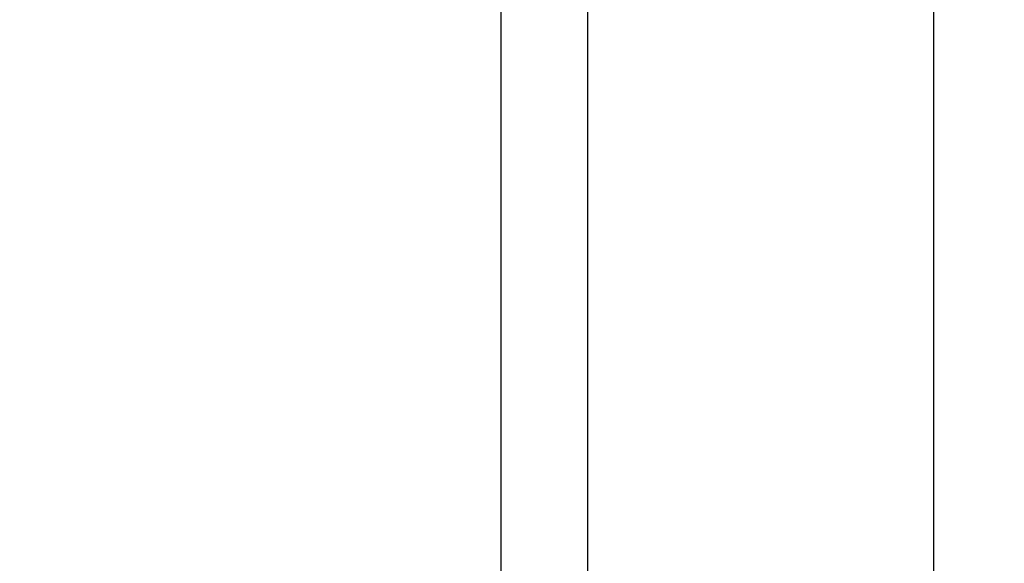
# Model space of a CAD drawing. Units: millimetres. Extents: x 30633 to 164657, y 662 to 17862.
# Drawn here: x 35736 to 35781, y 11587 to 11613 of the extents above; entities that cross this region are included whole.
import ezdxf

# ---------------------------------------------------------------- set-up
doc = ezdxf.new("R2010")
doc.units = ezdxf.units.MM
doc.layers.add('1', color=7, linetype='Continuous')
doc.layers.add('ościeżnica', color=30, linetype='Continuous')
doc.styles.get("Standard").update_dxf_attribs({"font": 'arial.ttf'})
doc.dimstyles.new('główny', dxfattribs={"dimtxt": 10, "dimasz": 3, "dimexe": 1, "dimexo": 5, "dimgap": 2, "dimtad": 1, "dimdec": 1, "dimrnd": 0.05, "dimdsep": 46, "dimtxsty": 'Standard', "dimcen": 1.5, "dimclrd": 5, "dimclre": 5, "dimclrt": 1, "dimadec": 1, "dimazin": 2, "dimtfac": 1, "dimtdec": 1, "dimtofl": 0, "dimtmove": 0, "dimatfit": 3, "dimfxl": 1, "dimtolj": 1, "dimtzin": 0, "dimarcsym": 0})

# ---------------------------------------------------------------- blocks, each defined once
blk = doc.blocks.new('*D102')
at = {"layer": 'Defpoints', "color": 0, "transparency": 16777216}
for p in [(35727.338, 12948.556), (35667.688, 11448.556), (35736.338, 11448.556)]:
    blk.add_point(p, dxfattribs=at)
at = {"layer": 'ościeżnica', "color": 5, "lineweight": -2, "transparency": 16777216}
for p, q in [((35722.338, 12948.556), (35666.688, 12948.556)), ((35731.338, 11448.556), (35666.688, 11448.556))]:
    blk.add_line(p, q, dxfattribs=at)
at = {"layer": 'ościeżnica', "color": 5, "linetype": 'Continuous', "lineweight": -2, "transparency": 16777216}
blk.add_line((35667.688, 12945.556), (35667.688, 11451.556), dxfattribs=at)
at = {"layer": 'ościeżnica', "color": 5, "transparency": 16777216}
for points in [[(35667.188, 12945.556), (35668.188, 12945.556), (35667.688, 12948.556)], [(35667.188, 11451.556), (35668.188, 11451.556), (35667.688, 11448.556)]]:
    blk.add_solid(points, dxfattribs=at)
at = {"layer": 'ościeżnica', "color": 1, "transparency": 16777216, "insert": (35627.395, 12198.556), "char_height": 75, "attachment_point": 5, "rotation": 90}
blk.add_mtext('\\A1;H = 1500', dxfattribs=at)

msp = doc.modelspace()

# ---------------------------------------------------------------- linework, layer by layer
at = {"layer": '1', "color": 7}
for p, q in [((35757.838, 11567.556), (35757.838, 11728.55)), ((35761.838, 11567.556), (35761.838, 11728.55)), ((35777.838, 11567.556), (35777.838, 11728.55))]:
    msp.add_line(p, q, dxfattribs=at)

# ---------------------------------------------------------------- dimensions: what is measured, and where the dimension line sits
at = {"layer": 'ościeżnica', "color": 8}
dim = msp.add_linear_dim(base=(35667.688, 11448.556), p1=(35727.338, 12948.556), p2=(35736.338, 11448.556), angle=90, text='H = <>', dimstyle='główny', override={"dimscale": 1, "dimtxt": 75}, dxfattribs=at)
dim.commit()
dim.dimension.update_dxf_attribs({"geometry": '*D102', "text_midpoint": (35627.395, 12198.556)})

doc.saveas('drawing.dxf')
